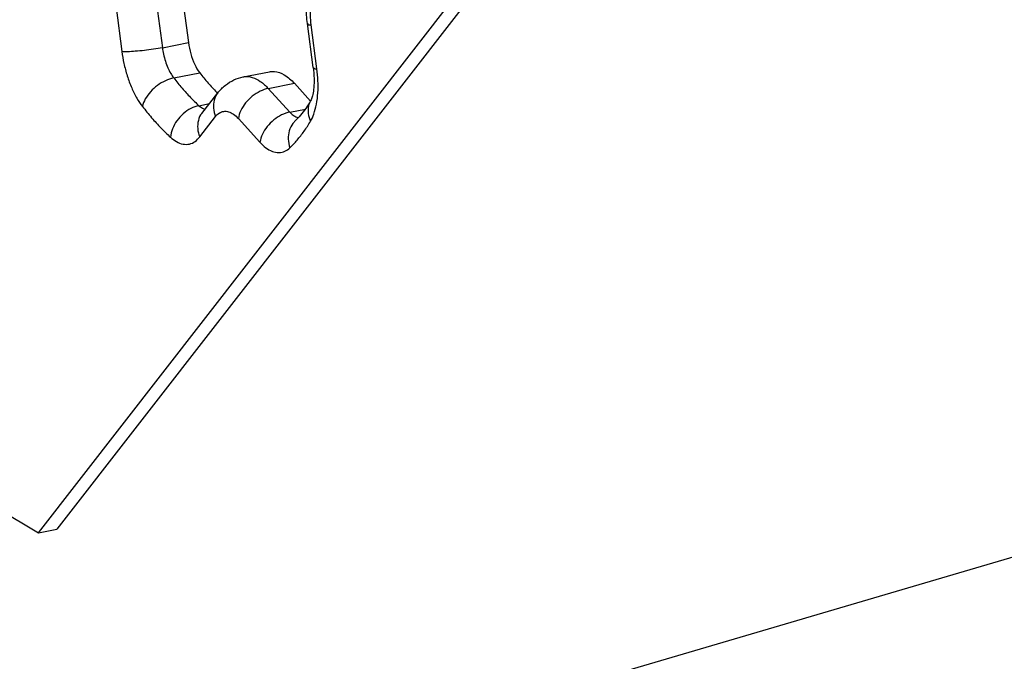
# Model space of a CAD drawing. Extents: x 0 to 1135, y 0 to 803.
# Drawn here: x 838 to 953, y 484 to 559 of the extents above; entities that cross this region are included whole.
import ezdxf

# ---------------------------------------------------------------- set-up
doc = ezdxf.new("R2010")
doc.units = 0
doc.header["$LTSCALE"] = 62.432432
doc.layers.add('B743_DXF_CONTINUOUS_LINE', color=7, linetype='CONTINUOUS')
doc.layers.add('H361C2_DXF_BALLOON', color=7, linetype='CONTINUOUS')

msp = doc.modelspace()

# ---------------------------------------------------------------- linework, layer by layer
at = {"layer": 'B743_DXF_CONTINUOUS_LINE', "color": 7, "linetype": 'Continuous'}
for p, q in [((912.15, 589.31), (842.66, 499.88)), ((840.5, 499.45), (909.99, 588.89)), ((857.29, 561.63), (857.96, 556.51)), ((849.54, 560.59), (850.21, 555.46)), ((854.26, 561.03), (854.93, 555.91)), ((872.48, 553.59), (871.81, 558.71)), ((872.92, 553.44), (872.25, 558.57)), ((854.93, 555.91), (857.96, 556.51)), ((856.25, 552.39), (859.28, 552.99)), ((864.35, 552.52), (867.38, 553.12)), ((867.25, 551.17), (870.29, 551.77)), ((870.29, 551.77), (872.17, 549.7)), ((859.54, 548.27), (861.38, 550.64)), ((867.25, 551.17), (869.77, 548.41)), ((859.19, 549.16), (860.42, 549.41)), ((859.27, 545.53), (861.11, 547.9)), ((869.77, 548.41), (871.57, 548.77)), ((863.77, 547.66), (866.29, 544.9)), ((827.36, 507.23), (840.5, 499.45)), ((840.5, 499.45), (842.66, 499.88))]:
    msp.add_line(p, q, dxfattribs=at)
for points, start_tangent, end_tangent in [([(871.81, 558.71), (871.68, 560.69), (871.87, 562.68), (872.41, 564.48), (873.23, 565.89)], (-0.130347, 0.991468), (0.613562, 0.789647)), ([(872.25, 558.57), (872.16, 559.69), (872.19, 560.75), (872.34, 561.71), (872.6, 562.52), (872.96, 563.14)], (-0.130347, 0.991468), (0.613562, 0.789647)), ([(871.84, 558.72), (871.87, 558.64), (872.25, 558.57)], (0.245618, -0.969367), (0.996079, -0.088468)), ([(854.93, 555.91), (853.91, 555.73), (852.83, 555.59), (851.78, 555.49), (850.88, 555.44), (850.21, 555.46)], (-0.981056, -0.193725), (-0.996079, 0.088468)), ([(854.93, 555.91), (855.06, 555.15), (855.28, 554.35), (855.57, 553.58), (855.9, 552.91), (856.25, 552.39)], (0.130347, -0.991468), (0.610219, -0.792233)), ([(857.96, 556.51), (858.24, 555.18), (858.69, 553.97), (859.28, 552.99)], (0.130347, -0.991468), (0.610219, -0.792233)), ([(850.21, 555.46), (850.45, 554.09), (850.84, 552.63), (851.36, 551.23), (851.97, 550.02), (852.61, 549.08)], (0.130347, -0.991468), (0.610219, -0.792233)), ([(872.48, 553.59), (872.58, 552.34), (872.55, 551.26), (872.43, 550.45), (872.28, 549.94), (872.18, 549.72)], (0.130347, -0.991468), (-0.508254, -0.861207)), ([(872.51, 553.59), (872.55, 553.52), (872.92, 553.44)], (0.245603, -0.96937), (0.996079, -0.088468)), ([(856.25, 552.39), (855.29, 552.07), (854.35, 551.52), (853.55, 550.79), (852.94, 549.94), (852.61, 549.08)], (-0.981056, -0.193725), (-0.221076, -0.975257)), ([(856.25, 552.39), (857.22, 551.2), (858.2, 550.13), (859.19, 549.16)], (0.610219, -0.792233), (0.741814, -0.670606)), ([(859.28, 552.99), (860.25, 551.8), (861.23, 550.73), (861.35, 550.6)], (0.610219, -0.792233), (0.701721, -0.712452)), ([(861.38, 550.64), (862.26, 551.54), (863.26, 552.16), (864.35, 552.52)], (0.613562, 0.789647), (0.981056, 0.193725)), ([(864.35, 552.52), (864.48, 552.54), (865.39, 552.46), (866.33, 551.99), (867.25, 551.17)], (0.980422, 0.19691), (0.674022, -0.738712)), ([(867.38, 553.11), (867.96, 553.15), (869.12, 552.74), (870.29, 551.77)], (0.981247, 0.192753), (0.674022, -0.738712)), ([(872.17, 547.34), (872.56, 548.19), (872.86, 549.32), (873.03, 550.65), (873.04, 552.08), (872.92, 553.44)], (0.508254, 0.861207), (-0.130347, 0.991468)), ([(861.38, 550.64), (861.36, 550.62), (860.97, 549.81), (860.88, 548.87), (861.11, 547.9)], (-0.613641, -0.789585), (0.375037, -0.92701)), ([(867.25, 551.17), (866.3, 550.84), (865.39, 550.26), (864.62, 549.48), (864.06, 548.59), (863.77, 547.66)], (-0.981056, -0.193725), (-0.153871, -0.988091)), ([(852.61, 549.08), (853.68, 547.76), (854.77, 546.56), (855.88, 545.49)], (0.610219, -0.792233), (0.741814, -0.670606)), ([(859.19, 549.16), (858.24, 548.83), (857.36, 548.22), (856.62, 547.41), (856.11, 546.47), (855.88, 545.49)], (-0.981056, -0.193725), (-0.092687, -0.995695)), ([(859.19, 549.16), (859.58, 548.88), (859.91, 548.74)], (0.741814, -0.670606), (0.965251, -0.261326)), ([(872.18, 549.72), (871.61, 548.82), (871.01, 548.05), (870.39, 547.39)], (-0.508254, -0.861207), (-0.724228, -0.689561)), ([(872.18, 549.72), (871.95, 549.15), (871.9, 548.26), (872.17, 547.34)], (-0.506918, -0.861994), (0.423849, -0.905733)), ([(859.54, 548.27), (859.52, 548.25), (859.12, 547.44), (859.04, 546.5), (859.27, 545.53)], (-0.613641, -0.789585), (0.375037, -0.92701)), ([(861.11, 547.9), (861.56, 548.31), (862.07, 548.5), (862.63, 548.45), (863.2, 548.17), (863.77, 547.66)], (0.613562, 0.789647), (0.674022, -0.738712)), ([(869.77, 548.41), (868.81, 548.08), (867.9, 547.5), (867.13, 546.73), (866.57, 545.83), (866.29, 544.9)], (-0.981056, -0.193725), (-0.153871, -0.988091)), ([(869.77, 548.41), (870.15, 548.06), (870.57, 547.83), (870.76, 547.77)], (0.674022, -0.738712), (0.979923, -0.199376)), ([(870.39, 547.39), (870.12, 547.09), (869.7, 546.25), (869.58, 545.27), (869.77, 544.26)], (-0.724407, -0.689372), (0.328089, -0.944647)), ([(869.77, 544.26), (870.62, 545.16), (871.42, 546.18), (872.17, 547.34)], (0.724228, 0.689561), (0.508254, 0.861207)), ([(855.88, 545.49), (856.57, 544.98), (857.33, 544.69), (858.07, 544.7), (858.74, 545), (859.27, 545.53)], (0.741814, -0.670606), (0.613562, 0.789647)), ([(866.29, 544.9), (866.97, 544.27), (867.73, 543.84), (868.5, 543.7), (869.19, 543.86), (869.77, 544.26)], (0.674022, -0.738712), (0.724228, 0.689561))]:
    msp.add_spline(points, degree=3, dxfattribs=dict(at, start_tangent=start_tangent, end_tangent=end_tangent))
at = {"layer": 'H361C2_DXF_BALLOON', "color": 2, "linetype": 'Continuous'}
msp.add_line((808.28, 453.81), (994.66, 508.63), dxfattribs=at)

doc.saveas('drawing.dxf')
